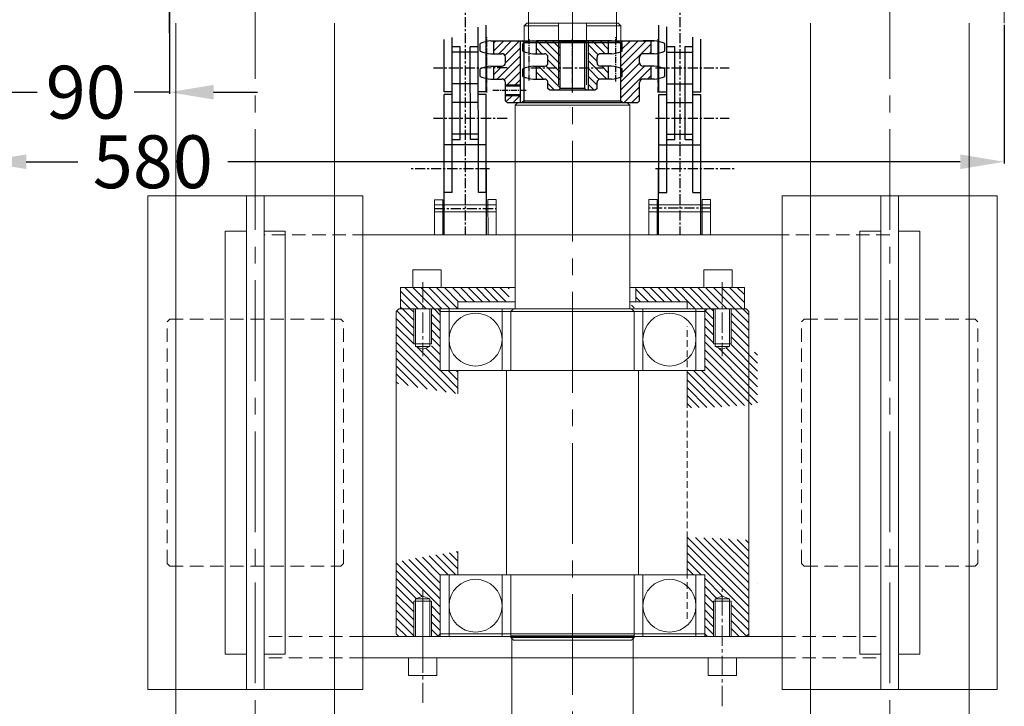
# Model space of a CAD drawing. Extents: x 64578 to 67764, y 3671 to 6581.
# Drawn here: x 64883 to 65442, y 5768 to 6158 of the extents above; entities that cross this region are included whole.
import ezdxf

# ---------------------------------------------------------------- set-up
doc = ezdxf.new("R2010")
doc.units = 0
doc.header["$LTSCALE"] = 0.6
for name, pattern in [('CENTER', [50.8, 31.75, -6.35, 6.35, -6.35]), ('CENTER2', [28.575, 19.05, -3.175, 3.175, -3.175]), ('HIDDEN', [9.525, 6.35, -3.175])]:
    doc.linetypes.add(name, pattern=pattern)
doc.layers.get('DEFPOINTS').update_dxf_attribs({"color": 3, "linetype": 'CONTINUOUS'})
for name, color, linetype in [('2', 1, 'CENTER2'), ('BLOCKTEXT', 3, 'CONTINUOUS'), ('LAYER1', 4, 'CONTINUOUS'), ('LAYER2', 1, 'CENTER'), ('LAYER3', 3, 'CONTINUOUS')]:
    doc.layers.add(name, color=color, linetype=linetype)
for name, color, linetype, lineweight in [('CENTER', 1, 'CENTER', 15), ('DIM', 3, 'CONTINUOUS', 15), ('RAHM3', 4, 'CONTINUOUS', 25), ('中心线', 6, 'CENTER', 9), ('剖面線', 4, 'CONTINUOUS', 9)]:
    doc.layers.add(name, color=color, linetype=linetype, lineweight=lineweight)
doc.dimstyles.new('JIS', dxfattribs={"dimtxt": 30, "dimasz": 25, "dimexe": 1, "dimexo": 5, "dimgap": 5, "dimtad": 0, "dimtoh": 1, "dimdec": 1, "dimrnd": 0.01, "dimdsep": 46, "dimtxsty": 'Standard', "dimcen": 0, "dimadec": 0, "dimazin": 0, "dimtfac": 1, "dimtdec": 1, "dimtmove": 0, "dimatfit": 3, "dimfxl": 0, "dimtolj": 1, "dimtzin": 0, "dimarcsym": 0})

# ---------------------------------------------------------------- blocks, each defined once
blk = doc.blocks.new('链1')
at = {"layer": 'LAYER1', "lineweight": 9}
h = blk.add_hatch(dxfattribs=at)
h.set_pattern_fill('ANSI31', style=0)
h.set_pattern_definition([(135, (50618.4717, -5809.8387), (2.24506403, 2.24506403), [])])
h.paths.add_polyline_path([(5.98, 38.08, -0.414214), (3.98, 40.08), (3.98, 44.68), (-3.32, 44.68), (-3.32, 40.08, -0.414214), (-5.32, 38.08), (-6.64, 38.08), (-6.64, 29.5), (18.36, 29.5), (18.36, 44.68), (11.06, 44.68), (11.06, 40.08, -0.414214), (9.06, 38.08)])
h.paths.add_polyline_path([(-12.64, 38.08), (-15.64, 38.08), (-16.64, 37.08), (-16.64, 29.5), (-12.64, 29.5)])
h.paths.add_polyline_path([(5.98, -38.08), (9.06, -38.08, -0.414214), (11.06, -40.08), (11.06, -44.68), (18.36, -44.68), (18.36, -28.5), (17.36, -27.5), (-15.64, -27.5), (-16.64, -28.5), (-16.64, -37.08), (-15.64, -38.08), (-5.32, -38.08, -0.414214), (-3.32, -40.08), (-3.32, -44.68), (3.98, -44.68), (3.98, -40.08, -0.414214)])
at = {"layer": '2', "color": 7, "ltscale": 0.3}
for p, q in [((-11.01, 48.66), (19.82, 48.66)), ((-9.64, 45.23), (-9.64, 26.27)), ((-4.62, 48.66), (20.68, 48.66)), ((-11.01, -48.66), (19.82, -48.66)), ((-4.14, -48.66), (19.25, -48.66))]:
    blk.add_line(p, q, dxfattribs=at)
at = {"layer": 'BLOCKTEXT', "color": 7}
for p, q in [((-1.79, 52.35), (2.45, 52.35)), ((12.59, 52.35), (16.83, 52.35)), ((-3.32, 46.29), (-3.32, 40.08)), ((3.98, 46.29), (3.98, 40.08)), ((11.06, 46.29), (11.06, 40.08)), ((18.36, 46.29), (18.36, -46.29)), ((-3.32, 44.68), (3.98, 44.68)), ((11.06, 44.68), (18.36, 44.68)), ((-15.64, 38.08), (-16.64, 37.08)), ((-16.64, 37.08), (-16.64, -37.08)), ((-15.64, 38.08), (-5.32, 38.08)), ((-12.64, 38.08), (-12.64, 29.5)), ((-12.14, 38.08), (-12.14, 29.5)), ((-7.14, 38.08), (-7.14, 29.5)), ((-6.64, 38.08), (-6.64, 29.5)), ((5.98, 38.08), (9.06, 38.08)), ((5.98, 38.08), (9.06, 38.08)), ((-15.64, 27.5), (-16.64, 28.5)), ((17.36, 27.5), (18.36, 28.5)), ((-15.64, 27.5), (17.36, 27.5)), ((-15.64, -27.5), (-16.64, -28.5)), ((-15.64, -27.5), (17.36, -27.5)), ((17.36, -27.5), (18.36, -28.5)), ((-16.64, -37.08), (-15.64, -38.08)), ((-15.64, -38.08), (-5.32, -38.08)), ((5.98, -38.08), (9.06, -38.08)), ((-3.32, -46.29), (-3.32, -40.08)), ((-3.32, -44.68), (3.98, -44.68)), ((3.98, -46.29), (3.98, -40.08)), ((11.06, -46.29), (11.06, -40.08)), ((11.06, -44.68), (18.36, -44.68)), ((18.36, -46.29), (18.36, -40.08)), ((-1.79, -52.36), (2.45, -52.36)), ((12.59, -52.36), (16.83, -52.36))]:
    blk.add_line(p, q, dxfattribs=at)
for centre, radius, start, end in [((15.24, 44.83), 18.62, 156.1431, 175.4843), ((-14.58, 44.83), 18.62, 4.5157, 23.8569), ((29.62, 44.83), 18.62, 156.1431, 175.4843), ((-0.2, 44.83), 18.62, 4.5157, 23.8569), ((-5.32, 40.08), 2, 270, 0), ((5.98, 40.08), 2, 180, 270), ((9.06, 40.08), 2, 270, 0), ((-5.32, -40.08), 2, 0, 90), ((5.98, -40.08), 2, 90, 180), ((9.06, -40.08), 2, 0, 90), ((15.24, -44.83), 18.62, 184.5157, 203.8569), ((-14.58, -44.83), 18.62, 336.1431, 355.4843), ((29.62, -44.83), 18.62, 184.5157, 203.8569), ((-0.2, -44.83), 18.62, 336.1431, 355.4843)]:
    blk.add_arc(centre, radius, start, end, dxfattribs=at)
at = {"layer": 'LAYER1', "color": 7}
for p, q in [((-16.64, 29.5), (18.36, 29.5)), ((-15.64, 27.5), (-15.64, -27.5)), ((17.36, 27.5), (17.36, -27.5))]:
    blk.add_line(p, q, dxfattribs=at)
blk = doc.blocks.new('链2')
at = {"layer": 'LAYER1', "lineweight": 9}
h = blk.add_hatch(dxfattribs=at)
h.set_pattern_fill('ANSI31', style=0)
h.set_pattern_definition([(45, (-50614.0677, -5809.8387), (-2.24506403, 2.24506403), [])])
h.paths.add_polyline_path([(7.72, 15.92), (7.72, 20.52), (0.42, 20.52), (0.42, 15.92, -0.414214), (-1.58, 13.92), (-4.66, 13.92, -0.414214), (-6.66, 15.92), (-6.66, 20.52), (-13.96, 20.52), (-13.96, 9), (14.04, 9), (14.04, 12.92), (13.04, 13.92), (9.72, 13.92, -0.414214)])
h.paths.add_polyline_path([(0.42, -15.92), (0.42, -20.52), (7.72, -20.52), (7.72, -15.92, -0.414214), (9.72, -13.92), (13.04, -13.92), (14.04, -12.92), (14.04, -8), (13.04, -7), (-12.96, -7), (-13.96, -8), (-13.96, -20.52), (-6.66, -20.52), (-6.66, -15.92, -0.414214), (-4.66, -13.92), (-1.58, -13.92, -0.414214)])
at = {"layer": '2', "color": 7, "ltscale": 0.3}
for p, q in [((9.02, 24.5), (-16.28, 24.5)), ((15.42, 0), (-15.42, 0)), ((8.54, -24.5), (-14.84, -24.5))]:
    blk.add_line(p, q, dxfattribs=at)
at = {"layer": 'BLOCKTEXT', "color": 7}
for p, q in [((-8.19, 28.19), (-12.42, 28.19)), ((6.19, 28.19), (1.96, 28.19)), ((-13.96, 22.13), (-13.96, -20.52)), ((-6.66, 20.52), (-13.96, 20.52)), ((-6.66, 22.13), (-6.66, 15.92)), ((0.42, 22.13), (0.42, 15.92)), ((7.72, 20.52), (0.42, 20.52)), ((7.72, 22.13), (7.72, 15.92)), ((-1.58, 13.92), (-4.66, 13.92)), ((-1.58, 13.92), (-4.66, 13.92)), ((13.04, 13.92), (9.72, 13.92)), ((13.04, 13.92), (14.04, 12.92)), ((14.04, 12.92), (14.04, -12.92)), ((14.04, 12.92), (14.04, -12.92)), ((-12.96, 7), (-13.96, 8)), ((13.04, 7), (-12.96, 7)), ((13.04, 7), (14.04, 8)), ((-12.96, -7), (-13.96, -8)), ((13.04, -7), (-12.96, -7)), ((13.04, -7), (14.04, -8)), ((-13.96, -22.13), (-13.96, -15.92)), ((-6.66, -22.13), (-6.66, -15.92)), ((-1.58, -13.92), (-4.66, -13.92)), ((0.42, -22.13), (0.42, -15.92)), ((7.72, -22.13), (7.72, -15.92)), ((13.04, -13.92), (9.72, -13.92)), ((14.04, -12.92), (13.04, -13.92)), ((-6.66, -20.52), (-13.96, -20.52)), ((7.72, -20.52), (0.42, -20.52)), ((-8.19, -28.19), (-12.42, -28.19)), ((6.19, -28.19), (1.96, -28.19))]:
    blk.add_line(p, q, dxfattribs=at)
for centre, radius, start, end in [((4.6, 20.67), 18.62, 156.1431, 175.4843), ((-25.21, 20.67), 18.62, 4.5157, 23.8569), ((18.98, 20.67), 18.62, 156.1431, 175.4843), ((-10.83, 20.67), 18.62, 4.5157, 23.8569), ((-4.66, 15.92), 2, 180, 270), ((-1.58, 15.92), 2, 270, 0), ((9.72, 15.92), 2, 180, 270), ((-4.66, -15.92), 2, 90, 180), ((-1.58, -15.92), 2, 0, 90), ((9.72, -15.92), 2, 90, 180), ((4.6, -20.67), 18.62, 184.5157, 203.8569), ((-25.21, -20.67), 18.62, 336.1431, 355.4843), ((18.98, -20.67), 18.62, 184.5157, 203.8569), ((-10.83, -20.67), 18.62, 336.1431, 355.4843)]:
    blk.add_arc(centre, radius, start, end, dxfattribs=at)
at = {"layer": 'LAYER1', "color": 7}
for p, q in [((14.04, 9), (-13.96, 9)), ((-12.96, 7), (-12.96, -7)), ((13.04, 7), (13.04, -7))]:
    blk.add_line(p, q, dxfattribs=at)
at = {"layer": 'RAHM3', "lineweight": 20}
blk.add_line((-13.96, -7), (-13.96, 7), dxfattribs=at)
blk = doc.blocks.new('*D38')
at = {"layer": 'DEFPOINTS', "color": 0, "lineweight": 13}
for p in [(64862.19, 6160.03), (65442.15, 6160.03), (64862.19, 6077.42)]:
    blk.add_point(p, dxfattribs=at)
at = {"layer": 'DIM', "color": 0, "lineweight": -2}
for p, q in [((64862.19, 6155.03), (64862.19, 6076.42)), ((65442.15, 6155.03), (65442.15, 6076.42)), ((64887.19, 6077.42), (64916.53, 6077.42)), ((65417.15, 6077.42), (65001.53, 6077.42))]:
    blk.add_line(p, q, dxfattribs=at)
at = {"layer": 'DIM', "color": 0, "lineweight": 13}
for points in [[(64887.19, 6081.59), (64887.19, 6073.25), (64862.19, 6077.42)], [(65417.15, 6081.59), (65417.15, 6073.25), (65442.15, 6077.42)]]:
    blk.add_solid(points, dxfattribs=at)
at = {"layer": 'DIM', "color": 0, "lineweight": 13, "insert": (64959.03, 6077.42), "char_height": 30, "attachment_point": 5}
blk.add_mtext('\\A1;580', dxfattribs=at)
blk = doc.blocks.new('*D40')
at = {"layer": 'DEFPOINTS', "color": 0, "lineweight": 13}
for p in [(64968.49, 6171.72), (64878.49, 6150.42), (64878.49, 6116.9)]:
    blk.add_point(p, dxfattribs=at)
at = {"layer": 'LAYER3', "color": 0, "lineweight": -2}
for p, q in [((64968.49, 6166.72), (64968.49, 6115.9)), ((64878.49, 6145.42), (64878.49, 6115.9)), ((64853.49, 6116.9), (64828.49, 6116.9)), ((64878.49, 6116.9), (64893.49, 6116.9)), ((64968.49, 6116.9), (64948.49, 6116.9)), ((64993.49, 6116.9), (65018.49, 6116.9))]:
    blk.add_line(p, q, dxfattribs=at)
at = {"layer": 'LAYER3', "color": 0, "lineweight": 13}
for points in [[(64853.49, 6121.06), (64853.49, 6112.73), (64878.49, 6116.9)], [(64993.49, 6121.06), (64993.49, 6112.73), (64968.49, 6116.9)]]:
    blk.add_solid(points, dxfattribs=at)
at = {"layer": 'LAYER3', "color": 0, "insert": (64920.99, 6116.9), "char_height": 30, "attachment_point": 5}
blk.add_mtext('\\A1;90', dxfattribs=at)

msp = doc.modelspace()

# ---------------------------------------------------------------- hatches: boundary and pattern name
at = {"layer": 'DIM', "lineweight": 9}
h = msp.add_hatch(dxfattribs=at)
h.set_pattern_fill('ANSI31', color=256, angle=90, style=0)
h.set_pattern_definition([(135, (70700.2995, -47874.517), (-2.24506403, -2.24506403), [])])
h.paths.add_polyline_path([(65122.15, 5959.03), (65122.15, 5992.53), (65120.65, 5994.03), (65117.15, 5994.03), (65117.15, 5972.53), (65116.15, 5972.53), (65112.15, 5971.03), (65107.15, 5972.9), (65107.15, 5994.03), (65098.65, 5994.03), (65097.15, 5992.53), (65097.15, 5951.65, 0.011393), (65132.15, 5945.73), (65132.15, 5959.03)])
h.paths.add_polyline_path([(65272.15, 5959.03), (65262.15, 5959.03), (65262.15, 5937.76, 0.012853), (65302.15, 5939.69), (65302.15, 5969.03, -0.414214), (65297.15, 5974.03), (65297.15, 5992.53), (65295.65, 5994.03), (65287.15, 5994.03), (65287.15, 5972.53), (65286.15, 5972.53), (65282.15, 5971.03), (65277.15, 5972.9), (65277.15, 5994.03), (65273.65, 5994.03), (65272.15, 5992.53), (65272.15, 5966.03)])
h = msp.add_hatch(dxfattribs=at)
h.set_pattern_fill('ANSI31', color=256, angle=90, style=0)
h.set_pattern_definition([(135, (70700.2995, -47824.517), (-2.24506403, -2.24506403), [])])
h.paths.add_polyline_path([(65097.15, 5850.4), (65097.15, 5809.53), (65098.65, 5808.03), (65107.15, 5808.03), (65107.15, 5829.53), (65108.15, 5829.53), (65112.15, 5831.03), (65117.15, 5829.15), (65117.15, 5808.03), (65120.65, 5808.03), (65122.15, 5809.53), (65122.15, 5843.03), (65132.15, 5843.03), (65132.15, 5856.33, 0.011393)])
h.paths.add_polyline_path([(65262.15, 5864.3), (65262.15, 5843.03), (65272.15, 5843.03), (65272.15, 5809.53), (65273.65, 5808.03), (65277.15, 5808.03), (65277.15, 5829.53), (65278.15, 5829.53), (65282.15, 5831.03), (65287.15, 5829.15), (65287.15, 5808.03), (65295.65, 5808.03), (65297.15, 5809.53), (65297.15, 5862.72, 0.011245)])
at = {"layer": '剖面線'}
h = msp.add_hatch(dxfattribs=at)
h.set_pattern_fill('ANSI31', color=256, angle=180, style=0)
h.set_pattern_definition([(315, (116424.8796, 496), (-2.24506403, -2.24506403), [])])
h.paths.add_polyline_path([(65279.65, 5994.03), (65279.65, 6006.03), (65287.65, 6006.03), (65294.65, 6006.03), (65294.65, 5994.03)])
h.paths.add_polyline_path([(65262.15, 5994.03), (65262.15, 5998.03), (65233.15, 5998.03), (65233.15, 6006.03), (65279.65, 6006.03), (65279.65, 5994.03)])
h.paths.add_polyline_path([(65114.65, 6006.03), (65114.65, 5994.03), (65099.65, 5994.03), (65099.65, 6006.03)])
h.paths.add_polyline_path([(65122.15, 5994.03), (65114.65, 5994.03), (65114.65, 6006.03), (65161.15, 6006.03), (65161.15, 5998.03), (65132.15, 5998.03), (65132.15, 5994.03)])

# ---------------------------------------------------------------- linework, layer by layer
at = {"layer": 'CENTER', "linetype": 'CENTER2'}
for p, q in [((65112.15, 6009.03), (65112.15, 5967.03)), ((65282.15, 6009.03), (65282.15, 5967.03)), ((65282.15, 6009.03), (65282.15, 5967.03)), ((65112.15, 5770.38), (65112.15, 5835.02)), ((65112.15, 5793.02), (65112.15, 5835.02)), ((65282.15, 5768.56), (65282.15, 5835.02))]:
    msp.add_line(p, q, dxfattribs=at)
at = {"layer": 'DIM', "lineweight": 13}
for p, q in [((65118.9, 6055.89), (65123.6, 6055.89)), ((65118.9, 6055.89), (65118.92, 6035.94)), ((65123.6, 6055.89), (65123.62, 6035.94)), ((65149.2, 6055.92), (65149.22, 6035.97)), ((65149.2, 6055.92), (65153.9, 6055.92)), ((65153.9, 6055.92), (65153.92, 6035.97)), ((65240.5, 6055.98), (65240.5, 6036.03)), ((65245.2, 6055.98), (65240.5, 6055.98)), ((65245.2, 6055.98), (65245.2, 6036.03)), ((65270.8, 6055.98), (65270.8, 6036.03)), ((65275.5, 6055.98), (65270.8, 6055.98)), ((65275.5, 6055.98), (65275.5, 6036.03)), ((65118.91, 6052.94), (65153.91, 6052.97)), ((65275.5, 6053.03), (65240.5, 6053.03)), ((65118.91, 6048.94), (65153.91, 6048.97)), ((65275.5, 6049.03), (65240.5, 6049.03)), ((65099.65, 6006.03), (65099.65, 5994.03)), ((65294.65, 6006.03), (65294.65, 5994.03)), ((65262.15, 5864.3), (65262.15, 5843.03)), ((65132.15, 5856.33), (65132.15, 5843.03))]:
    msp.add_line(p, q, dxfattribs=at)
at = {"layer": 'DIM', "linetype": 'HIDDEN', "lineweight": 13}
for p, q in [((65272.15, 5992.53), (65272.15, 5966.03)), ((65262.15, 5818.03), (65262.15, 5984.03))]:
    msp.add_line(p, q, dxfattribs=at)
at = {"layer": 'LAYER1', "lineweight": 20}
for p, q in [((65132.15, 5994.03), (65132.15, 5998.03)), ((65132.15, 5998.03), (65164.65, 5998.03)), ((65262.15, 5998.03), (65229.65, 5998.03)), ((65262.15, 5994.03), (65262.15, 5998.03))]:
    msp.add_line(p, q, dxfattribs=at)
for centre in [(65142.15, 5976.53), (65252.15, 5976.53), (65142.15, 5825.53), (65142.15, 5825.53), (65252.15, 5825.53), (65252.15, 5825.53)]:
    msp.add_circle(centre, 15, dxfattribs=at)
at = {"layer": 'LAYER2', "ltscale": 0.3}
for p, q in [((65136.3, 6333.29), (65136.3, 6036.03)), ((65258, 6333.29), (65258, 6036.03)), ((65160.06, 6130.63), (65118.29, 6130.59)), ((65173.42, 6130.68), (65215.19, 6130.68)), ((65244.27, 6130.68), (65286.04, 6130.68)), ((65160.09, 6102.06), (65118.32, 6102.01)), ((65244.27, 6102.1), (65286.04, 6102.1)), ((65150.12, 6073.48), (65105.39, 6073.44)), ((65244.27, 6073.53), (65289, 6073.53)), ((65118.91, 6050.94), (65153.91, 6050.97)), ((65275.5, 6051.03), (65240.5, 6051.03))]:
    msp.add_line(p, q, dxfattribs=at)
at = {"layer": 'LAYER2', "ltscale": 1.5}
msp.add_line((64968.49, 6150.42), (64968.49, 6244.68), dxfattribs=at)
at = {"layer": 'LAYER3', "color": 11}
for p, q in [((65143.75, 6059.96), (65143.66, 6153.84)), ((65148.2, 6117.12), (65148.16, 6154.94)), ((65246.15, 6117.18), (65246.15, 6155)), ((65250.65, 6060.03), (65250.65, 6153.9)), ((65124.34, 6117.09), (65124.31, 6146.88)), ((65128.9, 6059.95), (65128.81, 6147.98)), ((65265.5, 6060.03), (65265.5, 6148.06)), ((65270, 6117.18), (65270, 6146.96)), ((65133.32, 6142.68), (65128.82, 6142.67)), ((65133.37, 6089.95), (65133.32, 6142.68)), ((65143.67, 6142.69), (65139.17, 6142.68)), ((65139.22, 6089.96), (65139.17, 6142.68)), ((65250.5, 6139.68), (65265.5, 6139.68)), ((65250.65, 6142.75), (65255.15, 6142.75)), ((65255.15, 6090.03), (65255.15, 6142.75)), ((65261, 6090.03), (65261, 6142.75)), ((65261, 6142.75), (65265.5, 6142.75)), ((65143.82, 6139.61), (65128.82, 6139.6)), ((65143.84, 6121.61), (65128.84, 6121.6)), ((65250.5, 6121.68), (65265.5, 6121.68)), ((65128.84, 6117.1), (65124.34, 6117.09)), ((65124.39, 6073.44), (65124.34, 6115.52)), ((65128.84, 6115.52), (65124.34, 6115.52)), ((65148.2, 6117.12), (65143.7, 6117.11)), ((65148.2, 6115.54), (65143.7, 6115.54)), ((65148.24, 6073.47), (65148.2, 6115.54)), ((65246.15, 6117.18), (65250.65, 6117.18)), ((65246.15, 6073.53), (65246.15, 6115.6)), ((65246.15, 6115.6), (65250.65, 6115.6)), ((65265.5, 6117.18), (65270, 6117.18)), ((65265.5, 6115.6), (65270, 6115.6)), ((65270, 6073.53), (65270, 6115.6)), ((65143.85, 6111.04), (65128.85, 6111.02)), ((65250.5, 6111.1), (65265.5, 6111.1)), ((65143.87, 6093.04), (65128.87, 6093.02)), ((65133.37, 6089.95), (65128.87, 6089.95)), ((65143.72, 6089.96), (65139.22, 6089.96)), ((65250.5, 6093.1), (65265.5, 6093.1)), ((65250.65, 6090.03), (65255.15, 6090.03)), ((65261, 6090.03), (65265.5, 6090.03)), ((65148.37, 6086.97), (65124.37, 6086.94)), ((65246, 6087.03), (65270, 6087.03)), ((65124.4, 6059.94), (65124.39, 6073.44)), ((65124.42, 6035.94), (65124.39, 6073.44)), ((65148.25, 6059.97), (65148.24, 6073.47)), ((65148.42, 6035.97), (65148.39, 6073.47)), ((65246, 6036.03), (65246, 6073.53)), ((65246.15, 6060.03), (65246.15, 6073.53)), ((65270, 6060.03), (65270, 6073.53)), ((65270, 6036.03), (65270, 6073.53)), ((65128.9, 6059.95), (65124.4, 6059.94)), ((65148.25, 6059.97), (65143.75, 6059.96)), ((65246.15, 6060.03), (65250.65, 6060.03)), ((65265.5, 6060.03), (65270, 6060.03))]:
    msp.add_line(p, q, dxfattribs=at)
at = {"layer": 'RAHM3', "lineweight": 20}
for p, q in [((65172.15, 6224.53), (65172.15, 6146.03)), ((65222.15, 6224.53), (65222.15, 6146.03)), ((65442.15, 6156.03), (65442.15, 6176.03)), ((64972.15, 5310.03), (64972.15, 6156.03)), ((65062.15, 5310.03), (65062.15, 6156.03)), ((65169.65, 6154.53), (65171.15, 6156.03)), ((65169.65, 6111.03), (65169.65, 6154.53)), ((65169.65, 6154.53), (65189.15, 6154.53)), ((65223.15, 6156.03), (65171.15, 6156.03)), ((65189.15, 6121.03), (65189.15, 6156.03)), ((65205.15, 6121.03), (65205.15, 6156.03)), ((65205.15, 6154.53), (65224.65, 6154.53)), ((65223.15, 6156.03), (65224.65, 6154.53)), ((65224.65, 6111.03), (65224.65, 6154.53)), ((65332.15, 5310.03), (65332.15, 6156.03)), ((65422.15, 5310.03), (65422.15, 6156.03)), ((65166.15, 6111.03), (65164.65, 6109.53)), ((65164.65, 6109.53), (65229.65, 6109.53)), ((65164.65, 6109.53), (65164.65, 5994.03)), ((65228.15, 6111.03), (65166.15, 6111.03)), ((65228.15, 6111.03), (65229.65, 6109.53)), ((65229.65, 6109.53), (65229.65, 5994.03)), ((64956.15, 5918.03), (64956.15, 6058.03)), ((65078.15, 6058.03), (64956.15, 6058.03)), ((65012.15, 5778.03), (65012.15, 6058.03)), ((65022.15, 5778.03), (65022.15, 6058.03)), ((65078.15, 5918.03), (65078.15, 6058.03)), ((65316.15, 5918.03), (65316.15, 6058.03)), ((65438.15, 6058.03), (65316.15, 6058.03)), ((65372.15, 5778.03), (65372.15, 6058.03)), ((65382.15, 5778.03), (65382.15, 6058.03)), ((65438.15, 5918.03), (65438.15, 6058.03)), ((65000.15, 5798.03), (65000.15, 6038.03)), ((65000.15, 6038.03), (65012.15, 6038.03)), ((65022.15, 6038.03), (65034.15, 6038.03)), ((65034.15, 5798.03), (65034.15, 6038.03)), ((65078.15, 6036.03), (65316.15, 6036.03)), ((65360.15, 5798.03), (65360.15, 6038.03)), ((65372.15, 6038.03), (65360.15, 6038.03)), ((65394.15, 6038.03), (65382.15, 6038.03)), ((65394.15, 5798.03), (65394.15, 6038.03)), ((65164.65, 6006.03), (65099.65, 6006.03)), ((65229.65, 6006.03), (65294.65, 6006.03)), ((65233.15, 6006.03), (65233.15, 5998.03)), ((65230.65, 5996.03), (65232.15, 5994.53)), ((65097.15, 5992.53), (65098.65, 5994.03)), ((65097.15, 5918.53), (65097.15, 5992.53)), ((65295.65, 5994.03), (65098.65, 5994.03)), ((65132.15, 5994.03), (65099.65, 5994.03)), ((65107.15, 5994.03), (65107.15, 5974.03)), ((65108.15, 5994.03), (65108.15, 5972.53)), ((65116.15, 5972.53), (65116.15, 5994.03)), ((65117.15, 5974.03), (65117.15, 5994.03)), ((65122.15, 5992.53), (65120.65, 5994.03)), ((65122.15, 5959.03), (65122.15, 5994.03)), ((65122.15, 5994.03), (65122.15, 5966.03)), ((65162.15, 5994.03), (65122.15, 5994.03)), ((65122.15, 5959.03), (65122.15, 5992.53)), ((65122.15, 5992.53), (65272.15, 5992.53)), ((65127.15, 5994.03), (65127.15, 5959.03)), ((65157.15, 5994.03), (65157.15, 5959.03)), ((65163.65, 5994.03), (65162.15, 5992.53)), ((65163.65, 5994.03), (65162.15, 5992.53)), ((65162.15, 5992.53), (65162.15, 5959.03)), ((65162.15, 5992.53), (65162.15, 5959.03)), ((65232.15, 5992.53), (65162.15, 5992.53)), ((65230.65, 5994.03), (65163.65, 5994.03)), ((65230.65, 5994.03), (65232.15, 5992.53)), ((65232.15, 5994.03), (65272.15, 5994.03)), ((65232.15, 5992.53), (65232.15, 5959.03)), ((65237.15, 5994.03), (65237.15, 5959.03)), ((65262.15, 5994.03), (65294.65, 5994.03)), ((65267.15, 5994.03), (65267.15, 5959.03)), ((65272.15, 5959.03), (65272.15, 5994.03)), ((65272.15, 5994.03), (65272.15, 5966.03)), ((65272.15, 5992.53), (65273.65, 5994.03)), ((65272.15, 5959.03), (65272.15, 5992.53)), ((65277.15, 5974.03), (65277.15, 5994.03)), ((65278.15, 5972.53), (65278.15, 5994.03)), ((65286.15, 5994.03), (65286.15, 5972.53)), ((65287.15, 5994.03), (65287.15, 5974.03)), ((65297.15, 5992.53), (65295.65, 5994.03)), ((65297.15, 5992.53), (65295.65, 5994.03)), ((65297.15, 5808.03), (65297.15, 5992.53)), ((65097.15, 5868.03), (65097.15, 5984.03)), ((65107.15, 5974.03), (65117.15, 5974.03)), ((65108.15, 5972.53), (65116.15, 5972.53)), ((65108.15, 5972.53), (65112.15, 5971.03)), ((65112.15, 5971.03), (65116.15, 5972.53)), ((65287.15, 5974.03), (65277.15, 5974.03)), ((65282.15, 5971.03), (65278.15, 5972.53)), ((65286.15, 5972.53), (65278.15, 5972.53)), ((65286.15, 5972.53), (65282.15, 5971.03)), ((65097.15, 5809.53), (65097.15, 5968.53)), ((65297.15, 5809.53), (65297.15, 5968.53)), ((65122.15, 5959.03), (65272.15, 5959.03)), ((65272.15, 5959.03), (65122.15, 5959.03)), ((65132.15, 5959.03), (65132.15, 5945.73)), ((65234.65, 5959.03), (65159.65, 5959.03)), ((65159.65, 5843.03), (65159.65, 5959.03)), ((65234.65, 5843.03), (65234.65, 5959.03)), ((65262.15, 5959.03), (65262.15, 5937.76)), ((65297.15, 5843.03), (65297.15, 5959.03)), ((64956.15, 5778.03), (64956.15, 5918.03)), ((65078.15, 5778.03), (65078.15, 5918.03)), ((65316.15, 5778.03), (65316.15, 5918.03)), ((65438.15, 5778.03), (65438.15, 5918.03)), ((65122.15, 5843.03), (65272.15, 5843.03)), ((65272.15, 5843.03), (65122.15, 5843.03)), ((65122.15, 5843.03), (65122.15, 5808.03)), ((65122.15, 5843.03), (65122.15, 5809.53)), ((65122.15, 5809.53), (65122.15, 5843.03)), ((65122.15, 5843.03), (65122.15, 5808.03)), ((65122.15, 5843.03), (65272.15, 5843.03)), ((65272.15, 5843.03), (65122.15, 5843.03)), ((65127.15, 5808.03), (65127.15, 5843.03)), ((65127.15, 5808.03), (65127.15, 5843.03)), ((65157.15, 5808.03), (65157.15, 5843.03)), ((65157.15, 5808.03), (65157.15, 5843.03)), ((65159.65, 5843.03), (65234.65, 5843.03)), ((65234.65, 5843.03), (65159.65, 5843.03)), ((65162.15, 5807.53), (65162.15, 5843.03)), ((65162.15, 5808.53), (65162.15, 5843.03)), ((65162.15, 5809.53), (65162.15, 5843.03)), ((65162.15, 5808.53), (65162.15, 5843.03)), ((65162.15, 5807.53), (65162.15, 5843.03)), ((65162.15, 5807.53), (65162.15, 5843.03)), ((65232.15, 5807.53), (65232.15, 5843.03)), ((65232.15, 5807.53), (65232.15, 5843.03)), ((65232.15, 5809.53), (65232.15, 5843.03)), ((65232.15, 5808.53), (65232.15, 5843.03)), ((65232.15, 5808.53), (65232.15, 5843.03)), ((65232.15, 5807.53), (65232.15, 5843.03)), ((65237.15, 5808.03), (65237.15, 5843.03)), ((65237.15, 5808.03), (65237.15, 5843.03)), ((65267.15, 5808.03), (65267.15, 5843.03)), ((65267.15, 5808.03), (65267.15, 5843.03)), ((65272.15, 5843.03), (65272.15, 5808.03)), ((65272.15, 5809.53), (65272.15, 5843.03)), ((65272.15, 5843.03), (65272.15, 5809.53)), ((65272.15, 5843.03), (65272.15, 5808.03)), ((65302.15, 5838.03), (65302.15, 5838.03)), ((65122.15, 5808.03), (65122.15, 5836.03)), ((65122.15, 5809.53), (65122.15, 5836.03)), ((65122.15, 5808.03), (65122.15, 5836.03)), ((65272.15, 5808.03), (65272.15, 5836.03)), ((65272.15, 5809.53), (65272.15, 5836.03)), ((65272.15, 5808.03), (65272.15, 5836.03)), ((65097.15, 5809.53), (65097.15, 5828.03)), ((65107.15, 5808.03), (65107.15, 5828.03)), ((65107.15, 5828.03), (65117.15, 5828.03)), ((65107.15, 5828.03), (65117.15, 5828.03)), ((65107.15, 5808.03), (65107.15, 5828.03)), ((65108.15, 5829.53), (65112.15, 5831.03)), ((65108.15, 5829.53), (65112.15, 5831.03)), ((65108.15, 5808.03), (65108.15, 5829.53)), ((65108.15, 5829.53), (65116.15, 5829.53)), ((65108.15, 5808.03), (65108.15, 5829.53)), ((65108.15, 5829.53), (65116.15, 5829.53)), ((65112.15, 5831.03), (65116.15, 5829.53)), ((65112.15, 5831.03), (65116.15, 5829.53)), ((65116.15, 5829.53), (65116.15, 5808.03)), ((65116.15, 5829.53), (65116.15, 5808.03)), ((65117.15, 5828.03), (65117.15, 5808.03)), ((65117.15, 5828.03), (65117.15, 5808.03)), ((65277.15, 5828.03), (65277.15, 5808.03)), ((65287.15, 5828.03), (65277.15, 5828.03)), ((65287.15, 5828.03), (65277.15, 5828.03)), ((65277.15, 5828.03), (65277.15, 5808.03)), ((65282.15, 5831.03), (65278.15, 5829.53)), ((65282.15, 5831.03), (65278.15, 5829.53)), ((65278.15, 5829.53), (65278.15, 5808.03)), ((65286.15, 5829.53), (65278.15, 5829.53)), ((65278.15, 5829.53), (65278.15, 5808.03)), ((65286.15, 5829.53), (65278.15, 5829.53)), ((65286.15, 5829.53), (65282.15, 5831.03)), ((65286.15, 5829.53), (65282.15, 5831.03)), ((65286.15, 5808.03), (65286.15, 5829.53)), ((65286.15, 5808.03), (65286.15, 5829.53)), ((65287.15, 5808.03), (65287.15, 5828.03)), ((65287.15, 5808.03), (65287.15, 5828.03)), ((65297.15, 5809.53), (65297.15, 5828.03)), ((65316.15, 5808.03), (65078.15, 5808.03)), ((65088.15, 5808.03), (65306.15, 5808.03)), ((65097.15, 5809.53), (65098.65, 5808.03)), ((65098.65, 5808.03), (65097.15, 5809.53)), ((65098.65, 5808.03), (65097.15, 5809.53)), ((65098.65, 5808.03), (65295.65, 5808.03)), ((65295.65, 5808.03), (65098.65, 5808.03)), ((65132.15, 5808.03), (65099.65, 5808.03)), ((65122.15, 5809.53), (65120.65, 5808.03)), ((65122.15, 5809.53), (65120.65, 5808.03)), ((65272.15, 5809.53), (65122.15, 5809.53)), ((65122.15, 5809.53), (65272.15, 5809.53)), ((65162.15, 5808.03), (65122.15, 5808.03)), ((65162.15, 5808.03), (65122.15, 5808.03)), ((65162.15, 5808.53), (65232.15, 5808.53)), ((65162.65, 5808.03), (65162.15, 5808.53)), ((65162.65, 5808.03), (65162.15, 5808.53)), ((65232.15, 5808.53), (65162.15, 5808.53)), ((65162.15, 5807.53), (65232.15, 5807.53)), ((65163.65, 5806.03), (65162.15, 5807.53)), ((65232.15, 5807.53), (65162.15, 5807.53)), ((65162.65, 5808.03), (65231.65, 5808.03)), ((65231.65, 5808.03), (65162.65, 5808.03)), ((65162.65, 5760.03), (65162.65, 5807.03)), ((65163.65, 5806.03), (65230.65, 5806.03)), ((65230.65, 5806.03), (65232.15, 5807.53)), ((65230.65, 5806.03), (65232.15, 5807.53)), ((65231.65, 5808.03), (65232.15, 5808.53)), ((65231.65, 5808.03), (65232.15, 5808.53)), ((65231.65, 5760.03), (65231.65, 5807.03)), ((65232.15, 5808.03), (65272.15, 5808.03)), ((65232.15, 5808.03), (65272.15, 5808.03)), ((65262.15, 5808.03), (65294.65, 5808.03)), ((65262.15, 5808.03), (65294.65, 5808.03)), ((65272.15, 5809.53), (65273.65, 5808.03)), ((65272.15, 5809.53), (65273.65, 5808.03)), ((65295.65, 5808.03), (65297.15, 5809.53)), ((65000.15, 5798.03), (65012.15, 5798.03)), ((65022.15, 5798.03), (65034.15, 5798.03)), ((65078.15, 5796.03), (65316.15, 5796.03)), ((65372.15, 5798.03), (65360.15, 5798.03)), ((65394.15, 5798.03), (65382.15, 5798.03)), ((64956.15, 5778.03), (65078.15, 5778.03)), ((65316.15, 5778.03), (65438.15, 5778.03))]:
    msp.add_line(p, q, dxfattribs=at)
at = {"layer": 'RAHM3', "linetype": 'HIDDEN', "lineweight": 13, "ltscale": 5}
for p, q in [((64972.15, 6110.03), (64972.15, 6156.03)), ((65062.15, 6110.03), (65062.15, 6156.03)), ((65332.15, 6110.03), (65332.15, 6156.03)), ((65422.15, 6110.03), (65422.15, 6156.03))]:
    msp.add_line(p, q, dxfattribs=at)
at = {"layer": 'RAHM3', "linetype": 'HIDDEN', "lineweight": 20}
for p, q in [((64972.15, 5918.03), (64972.15, 6058.03)), ((65062.15, 5918.03), (65062.15, 6058.03)), ((65332.15, 5918.03), (65332.15, 6058.03)), ((65422.15, 5918.03), (65422.15, 6058.03)), ((64972.15, 5778.03), (64972.15, 5918.03)), ((65062.15, 5778.03), (65062.15, 5918.03)), ((65332.15, 5778.03), (65332.15, 5918.03)), ((65422.15, 5778.03), (65422.15, 5918.03))]:
    msp.add_line(p, q, dxfattribs=at)
at = {"layer": 'RAHM3', "linetype": 'HIDDEN', "lineweight": 13, "ltscale": 2}
for p, q in [((65377.15, 6036.03), (65022.15, 6036.03)), ((64967.15, 5986.53), (64968.65, 5988.03)), ((64967.15, 5849.53), (64967.15, 5986.53)), ((64968.65, 5988.03), (65065.65, 5988.03)), ((65065.65, 5988.03), (65067.15, 5986.53)), ((65067.15, 5849.53), (65067.15, 5986.53)), ((65327.15, 5986.53), (65328.65, 5988.03)), ((65327.15, 5849.53), (65327.15, 5986.53)), ((65328.65, 5988.03), (65425.65, 5988.03)), ((65425.65, 5988.03), (65427.15, 5986.53)), ((65427.15, 5849.53), (65427.15, 5986.53)), ((64967.15, 5849.53), (64968.65, 5848.03)), ((65067.15, 5849.53), (65065.65, 5848.03)), ((65327.15, 5849.53), (65328.65, 5848.03)), ((65427.15, 5849.53), (65425.65, 5848.03)), ((64968.65, 5848.03), (65065.65, 5848.03)), ((65328.65, 5848.03), (65425.65, 5848.03)), ((65078.15, 5808.03), (65022.15, 5808.03)), ((65316.15, 5808.03), (65372.15, 5808.03)), ((65078.15, 5796.03), (65022.15, 5796.03)), ((65316.15, 5796.03), (65372.15, 5796.03))]:
    msp.add_line(p, q, dxfattribs=at)
at = {"layer": 'RAHM3', "lineweight": 20}
for points in [[(65122.65, 6016.03), (65122.65, 6006.03), (65106.65, 6006.03), (65106.65, 6016.03)], [(65271.65, 6016.03), (65271.65, 6006.03), (65287.65, 6006.03), (65287.65, 6016.03)], [(65120.15, 5786.03), (65120.15, 5796.03), (65104.15, 5796.03), (65104.15, 5786.03)], [(65274.15, 5786.03), (65274.15, 5796.03), (65290.15, 5796.03), (65290.15, 5786.03)]]:
    msp.add_lwpolyline(points, close=True, dxfattribs=at)
at = {"layer": '中心线', "linetype": 'CENTER2', "lineweight": 13, "ltscale": 5}
for p, q in [((65197.15, 4746.25), (65197.15, 6341.53)), ((65017.15, 5010.03), (65017.15, 6211.03)), ((65377.15, 5010.03), (65377.15, 6211.03))]:
    msp.add_line(p, q, dxfattribs=at)

# ---------------------------------------------------------------- block references
at = {"layer": 'RAHM3', "lineweight": 20}
for name, p, rotation in [('链1', (65197.15, 6127.67), 90), ('链2', (65197.15, 6132.07), 270)]:
    msp.add_blockref(name, p, dxfattribs=dict(at, rotation=rotation))

# ---------------------------------------------------------------- dimensions: what is measured, and where the dimension line sits
at = {"layer": 'DIM', "lineweight": 13}
dim = msp.add_linear_dim(base=(64862.19, 6077.42), p1=(65442.15, 6160.03), p2=(64862.19, 6160.03), dimstyle='JIS', dxfattribs=at)
dim.commit()
dim.dimension.update_dxf_attribs({"geometry": '*D38', "text_midpoint": (64959.03, 6077.42), "dimtype": 160})
at = {"layer": 'LAYER3'}
dim = msp.add_linear_dim(base=(64878.49, 6116.9), p1=(64968.49, 6171.72), p2=(64878.49, 6150.42), angle=180, dimstyle='JIS', dxfattribs=at)
dim.commit()
dim.dimension.update_dxf_attribs({"geometry": '*D40', "text_midpoint": (64920.99, 6116.9), "dimtype": 160})

doc.saveas('drawing.dxf')
